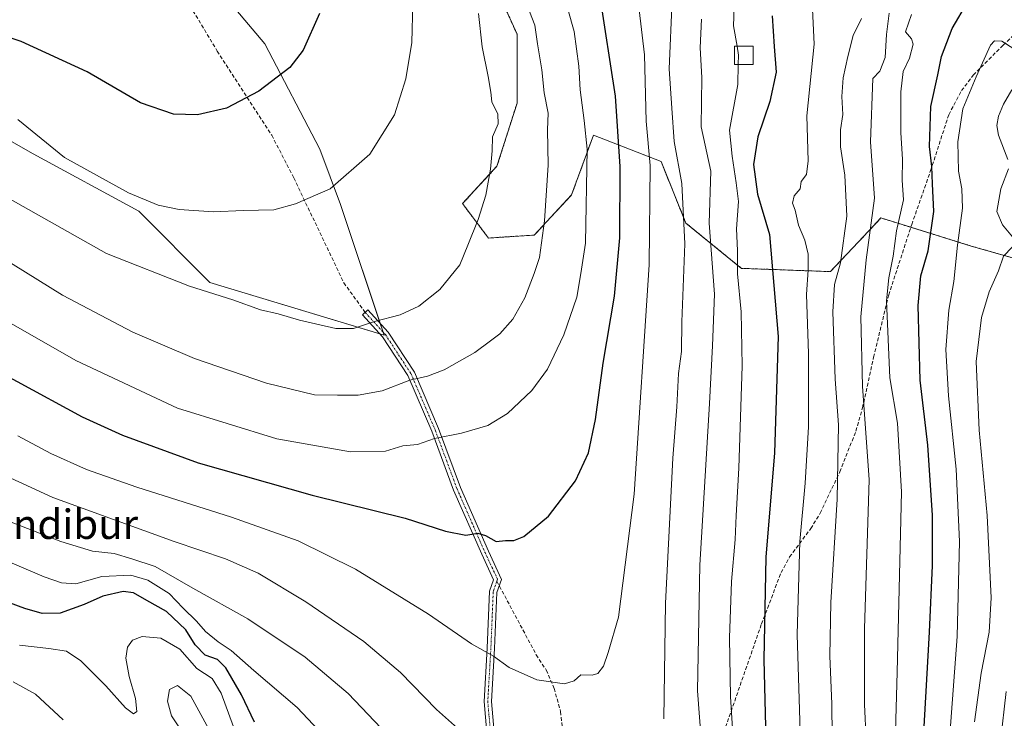
# Model space of a CAD drawing. Units: metres. Extents: x 603373 to 606802, y 4773170 to 4775536.
# Drawn here: x 604490 to 604758, y 4773538 to 4773728 of the extents above; entities that cross this region are included whole.
import ezdxf
from ezdxf.enums import TextEntityAlignment as Align

# ---------------------------------------------------------------- set-up
doc = ezdxf.new("R2010")
doc.units = ezdxf.units.M
doc.header["$MEASUREMENT"] = 0
for name, pattern in [('TRAZO_Y_PUNTO', [1, 0.5, -0.25, 0, -0.25]), ('TRAZOS', [0.75, 0.5, -0.25]), ('TRAZOSX2', [1.5, 1, -0.5])]:
    doc.linetypes.add(name, pattern=pattern)
for name, color, linetype, lineweight in [('Arbolado forestal', 92, 'TRAZOS', 0), ('Arbolado forestal CxS', 92, 'Continuous', 0), ('Camino', 19, 'Continuous', 0), ('Camino Cxs', 19, 'Continuous', 0), ('Camino eje', 39, 'TRAZO_Y_PUNTO', 13), ('Corriente natural lineal', 142, 'Continuous', 13), ('Curva de nivel maestra', 36, 'Continuous', 30), ('Curva de nivel normal', 36, 'Continuous', 0), ('Edificación', 1, 'Continuous', 13), ('Edificación Cxs', 1, 'Continuous', 13), ('Pastizal CxS', 92, 'Continuous', 0), ('Senda', 19, 'TRAZOSX2', 0), ('Texto cartográfico', 19, 'Continuous', 0)]:
    doc.layers.add(name, color=color, linetype=linetype, lineweight=lineweight)
doc.styles.add('Arial', font='txt', dxfattribs={"height": 0.2})

# ---------------------------------------------------------------- blocks, each defined once
blk = doc.blocks.new('*U155')
at = {"layer": 'Pastizal CxS', "color": 92, "linetype": 'Continuous', "lineweight": 0}
for points in [[(604617.28, 4773740.99, 312.91), (604625.08, 4773723.84, 312.06), (604625.07, 4773705.12, 312.86), (604619.62, 4773687.97, 314.42), (604610.26, 4773677.83, 316.1), (604617.28, 4773668.47, 314.07), (604629.75, 4773669.26, 310.69), (604639.89, 4773680.17, 306.91), (604645.85, 4773696.45, 304.03), (604664.22, 4773689.23, 292.93), (604670.96, 4773672.53, 289.76), (604686.06, 4773660.23, 279.48), (604710.25, 4773659.34, 265.97), (604717.83, 4773667.38, 262.37), (604720.63, 4773670.35, 260.48), (604723.98, 4773673.91, 258.37), (604748.52, 4773666.3, 242.9), (604760.36, 4773662.91, 238.91)], [(604466.08, 4773706.92, 317.89), (604493.52, 4773691.32, 318.69), (604522.22, 4773675.73, 319.01), (604541.56, 4773656.39, 315.47), (604588.97, 4773642.04, 313.75), (604577.12, 4773677.6, 319.39), (604571.5, 4773692.57, 321.37), (604556.53, 4773721.27, 326), (604532.83, 4773749.34, 330.02), (604505.38, 4773783.03, 336.11), (604494.77, 4773804.24, 337.81), (604495.4, 4773822.33, 339.35), (604489.16, 4773837.92, 341.84)]]:
    blk.add_polyline3d(points, dxfattribs=at)
blk = doc.blocks.new('*U176')
at = {"layer": 'Curva de nivel normal', "color": 36, "linetype": 'Continuous', "lineweight": 0}
blk.add_polyline3d([(604489.41, 4773700.67, 320), (604502.02, 4773690.32, 320), (604519.41, 4773680.79, 320), (604527.53, 4773677.42, 320), (604533.24, 4773676.21, 320), (604542.6, 4773675.56, 320), (604550.58, 4773675.98, 320), (604558.96, 4773676.12, 320), (604564.81, 4773677.74, 320), (604574.29, 4773681.86, 320), (604585.05, 4773691.22, 320), (604591.72, 4773701.96, 320), (604594.86, 4773711.76, 320), (604596.46, 4773721.59, 320), (604596.71, 4773732.28, 320)], dxfattribs=at)
blk = doc.blocks.new('*U177')
at = {"layer": 'Curva de nivel normal', "color": 36, "linetype": 'Continuous', "lineweight": 0}
blk.add_polyline3d([(604474.59, 4773669.61, 310), (604501.48, 4773652.94, 310), (604520.59, 4773642.9, 310), (604537.41, 4773635.72, 310), (604556.94, 4773629.05, 310), (604569.99, 4773625.82, 310), (604576.28, 4773625.77, 310), (604581.85, 4773625.79, 310), (604588.4, 4773626.98, 310), (604595.91, 4773629.84, 310), (604600.73, 4773630.9, 310), (604605.26, 4773632.61, 310), (604613.59, 4773637.33, 310), (604617.84, 4773640.53, 310), (604620.41, 4773642.41, 310), (604623.89, 4773646.43, 310), (604627.15, 4773652.24, 310), (604629.68, 4773658.84, 310), (604631.2, 4773663.17, 310), (604632.54, 4773673.14, 310), (604633.49, 4773688.23, 310), (604633.34, 4773697.84, 310), (604633.54, 4773702.37, 310), (604632.44, 4773707.92, 310), (604631.84, 4773714.18, 310), (604630.67, 4773721.23, 310), (604629.91, 4773726.34, 310), (604627.81, 4773731.64, 310)], dxfattribs=at)
blk = doc.blocks.new('*U178')
at = {"layer": 'Curva de nivel normal', "color": 36, "linetype": 'Continuous', "lineweight": 0}
blk.add_polyline3d([(604758.03, 4773511.15, 235), (604757.52, 4773520.44, 235), (604756.68, 4773524.88, 235), (604756.46, 4773531.66, 235), (604758.05, 4773545.26, 235)], dxfattribs=at)
blk = doc.blocks.new('*U182')
at = {"layer": 'Curva de nivel normal', "color": 36, "linetype": 'Continuous', "lineweight": 0}
blk.add_polyline3d([(604760.11, 4773719.85, 245), (604756.82, 4773721.99, 245), (604754.83, 4773722.08, 245), (604753.75, 4773720.85, 245), (604749.84, 4773712.3, 245), (604746.25, 4773703.61, 245), (604744.89, 4773694.62, 245), (604745.06, 4773686.61, 245), (604746.02, 4773681.83, 245), (604746.15, 4773676.59, 245), (604744.8, 4773666.56, 245), (604743.82, 4773656.64, 245), (604742.4, 4773648.85, 245), (604741.66, 4773638.17, 245), (604742.33, 4773625.62, 245), (604744.39, 4773605.65, 245), (604745.38, 4773585.97, 245), (604744.75, 4773560.18, 245), (604742.72, 4773533.52, 245)], dxfattribs=at)
blk = doc.blocks.new('*U183')
at = {"layer": 'Curva de nivel normal', "color": 36, "linetype": 'Continuous', "lineweight": 0}
blk.add_polyline3d([(604726.23, 4773729.53, 260), (604725.49, 4773723.75, 260), (604725.14, 4773717.55, 260), (604723.66, 4773713.77, 260), (604721.76, 4773711.83, 260), (604721.18, 4773694.65, 260), (604722.21, 4773679.3, 260), (604719.99, 4773662.54, 260), (604718.48, 4773647.05, 260), (604718.99, 4773628.2, 260), (604720.76, 4773602.74, 260), (604719.49, 4773562.38, 260), (604719.55, 4773541.74, 260), (604719.97, 4773532.16, 260)], dxfattribs=at)
blk = doc.blocks.new('*U184')
at = {"layer": 'Curva de nivel normal', "color": 36, "linetype": 'Continuous', "lineweight": 0}
for points in [[(604488.13, 4773547.91, 265), (604494.13, 4773544.56, 265), (604501.66, 4773537.57, 265)], [(604533.85, 4773534.6, 265), (604531.15, 4773538.61, 265), (604530.05, 4773542.65, 265), (604530.64, 4773545.82, 265), (604532.74, 4773546.84, 265), (604536.39, 4773544.01, 265), (604541.8, 4773534.06, 265)], [(604710.87, 4773516.15, 265), (604710.65, 4773541.85, 265), (604710.09, 4773554.95, 265), (604710.38, 4773569.48, 265), (604712.11, 4773597.49, 265), (604712.47, 4773617.75, 265), (604711.53, 4773630.14, 265), (604710.92, 4773648.42, 265), (604711.4, 4773655.84, 265), (604712.96, 4773661.71, 265), (604714.68, 4773674.38, 265), (604714.17, 4773685.56, 265), (604712.99, 4773693.21, 265), (604713.02, 4773697.83, 265), (604713.63, 4773702.02, 265), (604713.34, 4773706.94, 265), (604713.7, 4773712.02, 265), (604715, 4773717.83, 265), (604716.45, 4773723.5, 265), (604718.69, 4773728.16, 265)]]:
    blk.add_polyline3d(points, dxfattribs=at)
blk = doc.blocks.new('*U187')
at = {"layer": 'Curva de nivel normal', "color": 36, "linetype": 'Continuous', "lineweight": 0}
for points in [[(604749.4, 4773537.04, 240), (604751.2, 4773550.26, 240), (604753.37, 4773561.37, 240), (604753.98, 4773570.72, 240), (604752.88, 4773593.08, 240), (604750.68, 4773616.3, 240), (604749.9, 4773634.89, 240), (604751.33, 4773646.84, 240), (604753.39, 4773653.84, 240), (604755.96, 4773659.51, 240), (604757.28, 4773663.54, 240), (604759.66, 4773665.96, 240)], [(604760.21, 4773668.28, 240), (604757.06, 4773672.05, 240), (604755.52, 4773675.7, 240), (604756.59, 4773681.83, 240), (604758.68, 4773687.26, 240)]]:
    blk.add_polyline3d(points, dxfattribs=at)
blk = doc.blocks.new('*U198')
at = {"layer": 'Curva de nivel normal', "color": 36, "linetype": 'Continuous', "lineweight": 0}
for points in [[(604480.32, 4773606.47, 290), (604498.84, 4773598, 290), (604531.84, 4773586.02, 290), (604545.8, 4773581.34, 290), (604554.73, 4773577.38, 290), (604567.62, 4773569.64, 290), (604583.4, 4773558.81, 290), (604593.39, 4773550.38, 290), (604603.18, 4773540.36, 290), (604613.8, 4773530.98, 290)], [(604664.97, 4773537.82, 290), (604665.42, 4773569.3, 290), (604667.44, 4773608.66, 290), (604668.52, 4773622.63, 290), (604668.95, 4773631.67, 290), (604669.73, 4773637.63, 290), (604669.85, 4773645.68, 290), (604670.64, 4773666.9, 290), (604669.82, 4773683.32, 290), (604667.8, 4773694.73, 290), (604667.14, 4773703.72, 290), (604666.45, 4773714.47, 290), (604667.2, 4773733.37, 290)]]:
    blk.add_polyline3d(points, dxfattribs=at)
blk = doc.blocks.new('*U201')
at = {"layer": 'Curva de nivel normal', "color": 36, "linetype": 'Continuous', "lineweight": 0}
blk.add_polyline3d([(604727.26, 4773508.52, 255), (604728.36, 4773550.52, 255), (604729.53, 4773599.51, 255), (604728.47, 4773618.18, 255), (604726.44, 4773630.51, 255), (604725.52, 4773651.37, 255), (604726.11, 4773657.64, 255), (604727.28, 4773663.5, 255), (604728.25, 4773670.42, 255), (604730.1, 4773678.83, 255), (604729.75, 4773684.16, 255), (604729.84, 4773689.83, 255), (604729.42, 4773697.16, 255), (604729.43, 4773708.16, 255), (604730.01, 4773713.7, 255), (604731.76, 4773717.3, 255), (604732.72, 4773721.15, 255), (604732.25, 4773722.62, 255), (604730.69, 4773724.5, 255), (604732.3, 4773729.2, 255)], dxfattribs=at)
blk = doc.blocks.new('*U215')
at = {"layer": 'Curva de nivel normal', "color": 36, "linetype": 'Continuous', "lineweight": 0}
for points in [[(604489.81, 4773557.87, 270), (604497.78, 4773556.94, 270), (604502.6, 4773556.17, 270), (604506.48, 4773553.58, 270), (604513.31, 4773546.75, 270), (604518.65, 4773540.84, 270), (604520.79, 4773539.18, 270), (604521.75, 4773539.86, 270), (604521.38, 4773543.38, 270), (604519.59, 4773549.36, 270), (604518.75, 4773554.35, 270), (604519.16, 4773557.32, 270), (604520.54, 4773559.23, 270), (604523.21, 4773560.23, 270), (604528.21, 4773559.72, 270), (604533.4, 4773556.72, 270), (604538.06, 4773551.49, 270), (604542.22, 4773548.78, 270), (604544.68, 4773544.82, 270), (604548.97, 4773532.91, 270)], [(604702.19, 4773528.62, 270), (604701.19, 4773560.75, 270), (604701.9, 4773585.97, 270), (604703.41, 4773601.84, 270), (604704.31, 4773617.17, 270), (604704.26, 4773637.08, 270), (604703.77, 4773653.15, 270), (604704.23, 4773659.81, 270), (604704.22, 4773664.07, 270), (604703.31, 4773667.9, 270), (604701.61, 4773671.96, 270), (604700.68, 4773676, 270), (604699.95, 4773677.98, 270), (604700.39, 4773679.93, 270), (604702.05, 4773681.86, 270), (604702.26, 4773683.81, 270), (604703.72, 4773685.76, 270), (604704.23, 4773689.48, 270), (604703.8, 4773701.65, 270), (604705.86, 4773721.12, 270), (604705.17, 4773734.57, 270)]]:
    blk.add_polyline3d(points, dxfattribs=at)
blk = doc.blocks.new('*U227')
at = {"layer": 'Curva de nivel normal', "color": 36, "linetype": 'Continuous', "lineweight": 0}
blk.add_polyline3d([(604489.35, 4773614.75, 295), (604498.35, 4773609.9, 295), (604508.02, 4773605.55, 295), (604521.72, 4773600.79, 295), (604547.42, 4773592.66, 295), (604565.59, 4773586.16, 295), (604581.14, 4773578.47, 295), (604600.98, 4773566.27, 295), (604612.67, 4773558.18, 295), (604618.71, 4773554.89, 295), (604622.97, 4773551.76, 295), (604630.48, 4773548.4, 295), (604638, 4773547.34, 295), (604640.64, 4773548.15, 295), (604642.44, 4773549.82, 295), (604645.47, 4773549.66, 295), (604647, 4773550.11, 295), (604648.57, 4773552.1, 295), (604649.86, 4773555.84, 295), (604652.65, 4773565.43, 295), (604656.9, 4773598.84, 295), (604661.02, 4773661.16, 295), (604661.25, 4773688.16, 295), (604660.14, 4773700.18, 295), (604659.67, 4773718.22, 295), (604658.26, 4773730.51, 295)], dxfattribs=at)
blk = doc.blocks.new('*U230')
at = {"layer": 'Curva de nivel normal', "color": 36, "linetype": 'Continuous', "lineweight": 0}
blk.add_polyline3d([(604638.85, 4773730.62, 305), (604640.59, 4773724.61, 305), (604641.84, 4773715.16, 305), (604642.24, 4773708.72, 305), (604643.3, 4773700.39, 305), (604644.1, 4773692.65, 305), (604643.66, 4773667.1, 305), (604642.41, 4773658.81, 305), (604641.35, 4773652.4, 305), (604637.83, 4773642.15, 305), (604633.33, 4773632.81, 305), (604629.12, 4773627.04, 305), (604622.44, 4773620.76, 305), (604617.12, 4773617.57, 305), (604609.96, 4773615.46, 305), (604602.67, 4773614.01, 305), (604598.01, 4773612.34, 305), (604594.01, 4773611.98, 305), (604589.32, 4773610.6, 305), (604579.79, 4773610.37, 305), (604559.76, 4773613.93, 305), (604532.75, 4773622.24, 305), (604505.11, 4773635.15, 305), (604473.49, 4773653.19, 305)], dxfattribs=at)
blk = doc.blocks.new('*U231')
at = {"layer": 'Curva de nivel normal', "color": 36, "linetype": 'Continuous', "lineweight": 0}
for points in [[(604675.25, 4773727.96, 285), (604674.84, 4773720.14, 285), (604675.32, 4773712.08, 285), (604675.1, 4773698.66, 285), (604677.75, 4773686.61, 285), (604677.28, 4773672.52, 285), (604678.73, 4773653.22, 285), (604678.16, 4773639.17, 285), (604677.4, 4773623.54, 285), (604674.78, 4773579.62, 285), (604674.16, 4773545.43, 285), (604675.22, 4773531.15, 285)], [(604589.93, 4773533.39, 285), (604579.2, 4773544.7, 285), (604567.45, 4773554.62, 285), (604551.9, 4773565.02, 285), (604536.96, 4773573.32, 285), (604526.68, 4773579.25, 285), (604520.35, 4773581.29, 285), (604515.58, 4773582.73, 285), (604509.7, 4773583.39, 285), (604501.04, 4773586.02, 285), (604480.8, 4773593.89, 285)]]:
    blk.add_polyline3d(points, dxfattribs=at)
blk = doc.blocks.new('*U232')
at = {"layer": 'Curva de nivel normal', "color": 36, "linetype": 'Continuous', "lineweight": 0}
blk.add_polyline3d([(604684.8739, 4773720.63, 280), (604683.92, 4773726.16, 280), (604684.29, 4773736.17, 280)], dxfattribs=at)
blk = doc.blocks.new('*U236')
at = {"layer": 'Curva de nivel maestra', "color": 36, "linetype": 'Continuous', "lineweight": 30}
blk.add_polyline3d([(604735.58, 4773532.51, 250), (604737.18, 4773561.35, 250), (604738.02, 4773579.52, 250), (604737.96, 4773585.85, 250), (604738.03, 4773593.18, 250), (604736.73, 4773612.18, 250), (604734.62, 4773629.84, 250), (604734.1, 4773650.17, 250), (604734.81, 4773658.17, 250), (604736.83, 4773664.98, 250), (604738.32, 4773675.68, 250), (604737.99, 4773683.17, 250), (604737.86, 4773687.86, 250), (604737.19, 4773693.37, 250), (604737.57, 4773704.24, 250), (604739.45, 4773712.79, 250), (604740.48, 4773717.81, 250), (604743.36, 4773725.44, 250), (604747.62, 4773732.6, 250)], dxfattribs=at)
blk = doc.blocks.new('*U241')
at = {"layer": 'Curva de nivel maestra', "color": 36, "linetype": 'Continuous', "lineweight": 30}
for points in [[(604694.42, 4773728.83, 275), (604694.93, 4773720.49, 275), (604695.48, 4773713.52, 275), (604693.81, 4773705.55, 275), (604690.53, 4773695.97, 275), (604689.32, 4773688.43, 275), (604690.47, 4773680.43, 275), (604693.68, 4773669.44, 275), (604696.01, 4773641.71, 275), (604695.06, 4773610.1, 275), (604692.68, 4773581.74, 275), (604692.15, 4773553.97, 275), (604692.8, 4773528.32, 275)], [(604553.73, 4773536.95, 275), (604550.14, 4773544.31, 275), (604545.89, 4773551.73, 275), (604543.62, 4773553.95, 275), (604540.27, 4773555.14, 275), (604537.6, 4773557.96, 275), (604535.06, 4773561.99, 275), (604529.79, 4773566.99, 275), (604524.39, 4773570, 275), (604520.84, 4773572.03, 275), (604518, 4773572.4, 275), (604512.49, 4773571.12, 275), (604507.4, 4773568.92, 275), (604500.86, 4773566.56, 275), (604496, 4773566.49, 275), (604491.24, 4773567.8, 275), (604467.43, 4773576.61, 275)]]:
    blk.add_polyline3d(points, dxfattribs=at)
blk = doc.blocks.new('*U244')
at = {"layer": 'Curva de nivel maestra', "color": 36, "linetype": 'Continuous', "lineweight": 30}
blk.add_polyline3d([(604471.39, 4773639.06, 300), (604506.83, 4773619.84, 300), (604517.78, 4773614.93, 300), (604538.39, 4773607.35, 300), (604569.34, 4773598.56, 300), (604594.68, 4773592.36, 300), (604605.59, 4773588.78, 300), (604611.12, 4773587.72, 300), (604614.39, 4773588.24, 300), (604616.48, 4773587.67, 300), (604619.38, 4773586.02, 300), (604621.97, 4773586.3, 300), (604624.19, 4773586.29, 300), (604626.95, 4773587.41, 300), (604633.61, 4773592.89, 300), (604641, 4773602.5, 300), (604644.45, 4773610.09, 300), (604646.35, 4773619.17, 300), (604648.46, 4773634.51, 300), (604651.53, 4773652.7, 300), (604652.98, 4773668.49, 300), (604653.12, 4773687.87, 300), (604651.79, 4773707.04, 300), (604647.6, 4773734.68, 300)], dxfattribs=at)

msp = doc.modelspace()

# ---------------------------------------------------------------- linework, layer by layer
at = {"layer": 'Arbolado forestal', "color": 92, "linetype": 'TRAZOS', "lineweight": 0}
msp.add_polyline3d([(604617.28, 4773741, 312.91), (604625.07, 4773723.84, 312.06), (604625.07, 4773705.13, 312.86), (604619.62, 4773687.97, 314.42), (604610.26, 4773677.83, 316.1), (604617.28, 4773668.47, 314.07), (604629.75, 4773669.26, 310.69), (604639.89, 4773680.17, 306.91), (604645.85, 4773696.45, 304.03), (604664.22, 4773689.23, 292.93), (604670.96, 4773672.53, 289.76), (604686.06, 4773660.23, 279.48), (604710.25, 4773659.34, 265.97), (604717.83, 4773667.38, 262.37), (604720.63, 4773670.35, 260.48), (604723.98, 4773673.91, 258.37), (604732.11, 4773671.39, 252.57), (604748.52, 4773666.3, 242.9), (604760.36, 4773662.91, 238.91)], dxfattribs=at)
at = {"layer": 'Arbolado forestal CxS', "color": 92, "linetype": 'Continuous', "lineweight": 0}
msp.add_polyline3d([(604760.36, 4773662.91, 238.91), (604748.52, 4773666.3, 242.9), (604723.98, 4773673.91, 258.37), (604720.63, 4773670.35, 260.48), (604717.83, 4773667.38, 262.37), (604710.25, 4773659.34, 265.97), (604686.06, 4773660.23, 279.48), (604670.96, 4773672.53, 289.76), (604664.22, 4773689.23, 292.93), (604645.85, 4773696.45, 304.03), (604639.89, 4773680.17, 306.91), (604629.75, 4773669.26, 310.69), (604617.28, 4773668.47, 314.07), (604610.26, 4773677.83, 316.1), (604619.62, 4773687.97, 314.42), (604625.07, 4773705.12, 312.86), (604625.08, 4773723.84, 312.06), (604617.28, 4773740.99, 312.91)], dxfattribs=at)
at = {"layer": 'Camino', "color": 19, "linetype": 'Continuous', "lineweight": 0}
msp.add_polyline3d([(604616.86, 4773533.99, 290.94), (604616.11, 4773542.54, 292.45), (604616.96, 4773557, 295.03), (604617.6, 4773572.48, 297.73), (604618.66, 4773575.57, 298.28), (604615.46, 4773582.57, 298.96), (604607.82, 4773599.96, 302.18), (604601.89, 4773615.95, 305.3), (604595.38, 4773631.08, 310.17), (604588.48, 4773641.63, 313.68), (604583.07, 4773647.59, 315.42), (604584.55, 4773648.93, 315.61), (604590.07, 4773642.86, 313.92), (604597.15, 4773632.03, 310.3), (604603.75, 4773616.69, 305.45), (604609.68, 4773600.71, 302.22), (604617.28, 4773583.39, 299.09), (604620.81, 4773575.68, 298.45), (604619.59, 4773572.11, 297.77), (604618.96, 4773556.9, 295.23), (604618.11, 4773542.57, 292.77), (604618.85, 4773534.18, 291.34)], dxfattribs=at)
at = {"layer": 'Camino Cxs', "color": 19, "linetype": 'Continuous', "lineweight": 0}
msp.add_polyline3d([(604616.86, 4773533.99, 290.94), (604616.11, 4773542.54, 292.45), (604616.96, 4773557, 295.03), (604617.6, 4773572.48, 297.73), (604618.66, 4773575.57, 298.28), (604615.46, 4773582.57, 298.96), (604607.82, 4773599.96, 302.18), (604601.89, 4773615.95, 305.3), (604595.38, 4773631.08, 310.17), (604588.48, 4773641.63, 313.68), (604583.07, 4773647.59, 315.42), (604584.55, 4773648.93, 315.61), (604590.07, 4773642.86, 313.92), (604597.15, 4773632.03, 310.3), (604603.75, 4773616.69, 305.45), (604609.68, 4773600.71, 302.22), (604617.28, 4773583.39, 299.09), (604620.81, 4773575.68, 298.45), (604619.59, 4773572.11, 297.77), (604618.96, 4773556.9, 295.23), (604618.11, 4773542.57, 292.77), (604618.85, 4773534.18, 291.34)], dxfattribs=at)
at = {"layer": 'Camino eje', "color": 39, "linetype": 'TRAZO_Y_PUNTO', "lineweight": 13}
for points in [[(604583.81, 4773648.26, 315.53), (604589.28, 4773642.25, 313.79), (604596.26, 4773631.56, 310.2), (604602.82, 4773616.32, 305.38), (604608.75, 4773600.34, 302.2), (604616.37, 4773582.98, 298.97), (604619.77, 4773575.74, 298.39), (604619.58, 4773575.2, 298.28)], [(604619.58, 4773575.2, 298.28), (604618.59, 4773572.29, 297.75), (604617.96, 4773556.95, 295.13), (604617.11, 4773542.55, 292.6), (604617.85, 4773534.09, 291.14), (604618.59, 4773526.78, 289.86), (604619.33, 4773515.99, 287.75), (604620.81, 4773505.4, 285.63), (604620.6, 4773495.24, 283.72), (604621.24, 4773489.85, 283.01), (604620.39, 4773480.22, 281.66), (604618.7, 4773466.14, 278.86), (604618.49, 4773460.11, 277.97), (604618.17, 4773455.56, 277.21), (604617.53, 4773447.41, 275.55), (604619.02, 4773436.61, 274), (604619.42, 4773432.55, 273.39)]]:
    msp.add_polyline3d(points, dxfattribs=at)
at = {"layer": 'Corriente natural lineal', "color": 142, "linetype": 'Continuous', "lineweight": 13}
msp.add_polyline3d([(604759.53, 4773708.76, 243.11), (604757.31, 4773704.84, 242), (604755.9, 4773701.58, 241.59), (604755.45, 4773699.02, 241.61), (604755.93, 4773696.46, 241.39), (604758.5, 4773689.83, 240.57)], dxfattribs=at)
at = {"layer": 'Curva de nivel maestra', "color": 36, "linetype": 'Continuous', "lineweight": 30}
msp.add_polyline3d([(604571.41, 4773729.44, 325), (604566.97, 4773719.5, 325), (604563.28, 4773714.83, 325), (604554.84, 4773708.4, 325), (604546.06, 4773703.73, 325), (604538.18, 4773701.9, 325), (604531.67, 4773702.16, 325), (604522.7, 4773705.17, 325), (604508.22, 4773713.62, 325), (604490.31, 4773721.84, 325), (604461.54, 4773731.35, 325)], dxfattribs=at)
at = {"layer": 'Curva de nivel normal', "color": 36, "linetype": 'Continuous', "lineweight": 0}
for points in [[(604614.62, 4773729.44, 315), (604615.63, 4773720.46, 315), (604617.2, 4773712.37, 315), (604617.9, 4773708.11, 315), (604618.19, 4773705.5, 315), (604619.89, 4773702.16, 315), (604619.9, 4773699.5, 315), (604618.44, 4773695.92, 315), (604618.33, 4773692.17, 315), (604617.82, 4773687.21, 315), (604616.54, 4773680.15, 315), (604614.54, 4773673.5, 315), (604611.69, 4773666.5, 315), (604609.54, 4773661.17, 315), (604604.09, 4773654.46, 315), (604598.34, 4773649.91, 315), (604593.34, 4773647.6, 315), (604586.34, 4773645.83, 315), (604580.6, 4773643.89, 315), (604575.8, 4773643.9, 315), (604565.92, 4773646.14, 315), (604560.09, 4773647.91, 315), (604555.34, 4773648.94, 315), (604547.77, 4773651.63, 315), (604536.04, 4773655.37, 315), (604513.44, 4773664.22, 315), (604487.24, 4773679.06, 315)], [(604684.87, 4773720.63, 280), (604685.3, 4773718.16, 280), (604685.22, 4773715.63, 280)], [(604683.99, 4773529.48, 280), (604683.05, 4773543.85, 280), (604682.82, 4773559.85, 280), (604683.39, 4773575.18, 280), (604684.38, 4773586.59, 280), (604684.63, 4773593.04, 280), (604685.38, 4773605.9, 280), (604686.26, 4773633.77, 280), (604686.02, 4773648.42, 280), (604685.03, 4773658.75, 280), (604684.98, 4773665.04, 280), (604684.76, 4773670.95, 280), (604685.24, 4773678.42, 280), (604684.61, 4773683.45, 280), (604683.56, 4773690.74, 280), (604682.86, 4773697.78, 280), (604685.06, 4773710.16, 280), (604685.22, 4773715.63, 280)], [(604467.39, 4773588.81, 280), (604496.52, 4773576.45, 280), (604501.22, 4773574.76, 280), (604505.15, 4773574.5, 280), (604512.24, 4773576.49, 280), (604520.13, 4773576.85, 280), (604524.74, 4773575.52, 280), (604530.48, 4773571.89, 280), (604534.27, 4773567.93, 280), (604537.9, 4773564.4, 280), (604540.4, 4773561.59, 280), (604543.86, 4773558.76, 280), (604547.4, 4773556.36, 280), (604553.52, 4773550.95, 280), (604565.28, 4773540.91, 280), (604576.87, 4773528.58, 280)]]:
    msp.add_polyline3d(points, dxfattribs=at)
at = {"layer": 'Edificación', "color": 1, "linetype": 'Continuous', "lineweight": 13}
msp.add_polyline3d([(604689.21, 4773715.63, 290.6), (604684.21, 4773715.63, 289.65), (604684.21, 4773720.63, 293.79), (604689.21, 4773720.63, 295.22), (604689.21, 4773715.63, 290.6)], dxfattribs=at)
at = {"layer": 'Edificación Cxs', "color": 1, "linetype": 'Continuous', "lineweight": 13}
msp.add_polyline3d([(604689.21, 4773715.63, 290.6), (604684.21, 4773715.63, 289.65), (604684.21, 4773720.63, 293.79), (604689.21, 4773720.63, 295.22), (604689.21, 4773715.63, 290.6)], close=True, dxfattribs=at)
at = {"layer": 'Pastizal CxS', "color": 92, "linetype": 'Continuous', "lineweight": 0}
for points in [[(604489.16, 4773837.92, 341.84), (604495.4, 4773822.33, 339.35), (604494.77, 4773804.24, 337.81), (604505.38, 4773783.03, 336.11), (604532.83, 4773749.34, 330.02), (604556.53, 4773721.27, 326), (604571.5, 4773692.57, 321.37), (604577.12, 4773677.6, 319.39), (604588.97, 4773642.04, 313.75), (604541.56, 4773656.39, 315.47), (604522.22, 4773675.73, 319.01), (604493.52, 4773691.32, 318.69), (604466.08, 4773706.92, 317.89)], [(604587.79, 4773642.4, 313.89), (604588.97, 4773642.04, 313.75), (604588.68, 4773642.9, 313.97), (604587.9, 4773645.25, 314.57), (604577.12, 4773677.6, 319.39), (604571.5, 4773692.57, 321.37), (604556.53, 4773721.27, 326), (604532.83, 4773749.34, 330.02), (604505.38, 4773783.03, 336.11), (604496.27, 4773801.24, 337.61), (604494.77, 4773804.24, 337.81), (604495.08, 4773813.03, 338.58), (604495.4, 4773822.33, 339.35), (604489.16, 4773837.92, 341.84)], [(604617.28, 4773741, 312.91), (604625.07, 4773723.84, 312.06), (604625.07, 4773705.13, 312.86), (604619.62, 4773687.97, 314.42), (604610.26, 4773677.83, 316.1), (604617.28, 4773668.47, 314.07), (604629.75, 4773669.26, 310.69), (604639.89, 4773680.17, 306.91), (604645.85, 4773696.45, 304.03), (604664.22, 4773689.23, 292.93), (604670.96, 4773672.53, 289.76), (604686.06, 4773660.23, 279.48), (604710.25, 4773659.34, 265.97), (604717.83, 4773667.38, 262.37), (604720.63, 4773670.35, 260.48), (604723.98, 4773673.91, 258.37), (604732.11, 4773671.39, 252.57), (604748.52, 4773666.3, 242.9), (604760.36, 4773662.91, 238.91)], [(604466.08, 4773706.92, 317.89), (604493.52, 4773691.32, 318.69), (604522.22, 4773675.73, 319.01), (604541.56, 4773656.39, 315.47), (604587.79, 4773642.4, 313.89)]]:
    msp.add_polyline3d(points, dxfattribs=at)
at = {"layer": 'Senda', "color": 19, "linetype": 'TRAZOSX2', "lineweight": 0}
for points in [[(604488.07, 4773823, 339.68), (604491, 4773818.1, 338.88), (604494.22, 4773814.34, 338.63), (604495.42, 4773812.5, 338.56), (604496.15, 4773810.08, 338.38), (604496.41, 4773804.59, 337.84), (604495.99, 4773794.16, 337.2), (604496.18, 4773788.9, 336.75), (604496.41, 4773786.23, 336.52), (604497.07, 4773783.83, 336.31), (604498.13, 4773781.57, 336.09), (604503.02, 4773774.57, 335.54), (604507.67, 4773768.8, 334.5), (604520.5, 4773754.44, 331.56), (604525.62, 4773748.98, 330.26), (604530.82, 4773740.54, 328.68), (604543.56, 4773719.26, 326.57), (604558.39, 4773696.4, 322.98), (604564.38, 4773684.83, 320.91), (604577.97, 4773656.32, 316.85), (604583.81, 4773648.26, 315.53)], [(604681.76, 4773535.58, 280.63), (604691.53, 4773563.64, 274.96), (604696.84, 4773577.57, 272.05), (604699.15, 4773581.8, 271), (604704.9, 4773589.53, 268.19), (604707.49, 4773593.67, 267.35), (604712.79, 4773604.94, 264.58), (604717.19, 4773615.99, 261.79), (604718.98, 4773622.31, 259.93), (604721.99, 4773636.06, 257), (604726.09, 4773652.99, 254.56), (604732.36, 4773672.15, 252.43), (604737.49, 4773686.79, 250.11), (604742.41, 4773701.96, 246.5), (604745.87, 4773708.51, 245.72), (604749.08, 4773712.72, 245.2), (604757.17, 4773720.86, 244.85), (604762.77, 4773726.19, 245.37)], [(604619.58, 4773575.2, 298.28), (604630.29, 4773555.23, 295.65), (604633, 4773551.1, 295.3), (604635.16, 4773546.11, 294.75), (604636.9, 4773539.78, 293.92), (604637.74, 4773532.11, 293.25)]]:
    msp.add_polyline3d(points, dxfattribs=at)

# ---------------------------------------------------------------- block references
at = {"layer": 'Curva de nivel maestra', "color": 36, "linetype": 'Continuous', "lineweight": 30}
for name in ['*U236', '*U241', '*U244']:
    msp.add_blockref(name, (0, 0), dxfattribs=at)
at = {"layer": 'Curva de nivel normal', "color": 36, "linetype": 'Continuous', "lineweight": 0}
for name in ['*U187', '*U201', '*U184', '*U215', '*U232', '*U198', '*U227', '*U230', '*U177', '*U176', '*U231', '*U182', '*U178', '*U183']:
    msp.add_blockref(name, (0, 0), dxfattribs=at)
at = {"layer": 'Pastizal CxS', "color": 92, "linetype": 'Continuous', "lineweight": 0}
msp.add_blockref('*U155', (0, 0), dxfattribs=at)

# ---------------------------------------------------------------- texts
at = {"layer": 'Texto cartográfico', "color": 19, "linetype": 'Continuous', "lineweight": 0, "style": 'Arial'}
msp.add_text('Landibur', height=8, dxfattribs=at).set_placement((604499.01, 4773590.7), align=Align.MIDDLE_CENTER)

doc.saveas('drawing.dxf')
